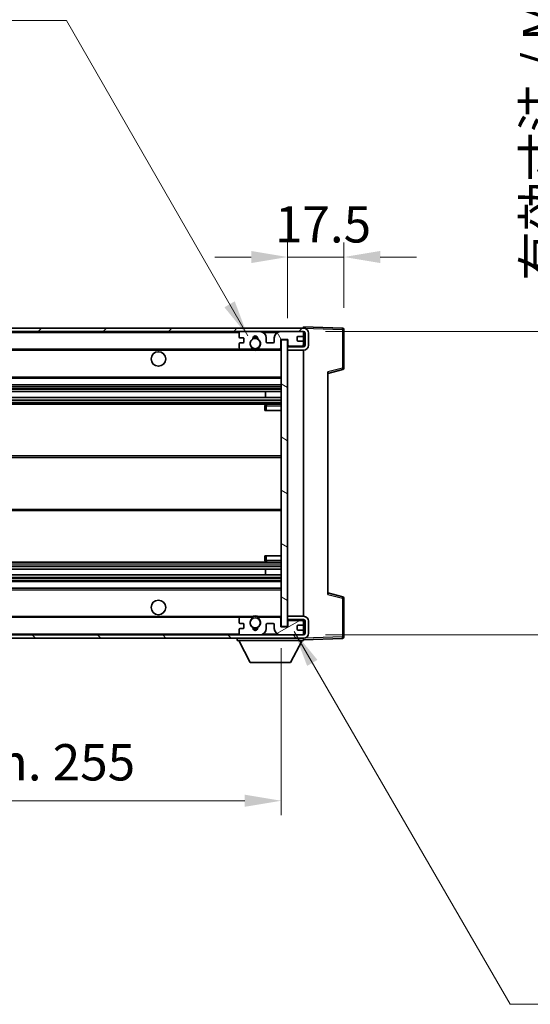
# Model space of a CAD drawing. Units: millimetres. Extents: x 0 to 9845, y 0 to 1264.
# Drawn here: x 2733 to 2891, y 783 to 1089 of the extents above; entities that cross this region are included whole.
import ezdxf

# ---------------------------------------------------------------- set-up
doc = ezdxf.new("R2010")
doc.units = ezdxf.units.MM
doc.header["$LTSCALE"] = 4
doc.layers.get('Defpoints').update_dxf_attribs({"lineweight": 25})
for name, color, linetype, lineweight in [('Dimension (ISO)', 7, 'Continuous', 18), ('Hatch (ISO)', 1, 'Continuous', 18), ('Symbol (ISO)', 7, 'Continuous', 18), ('Visible (ISO)', 7, 'Continuous', 35), ('Visible Narrow (ISO)', 7, 'Continuous', 25)]:
    doc.layers.add(name, color=color, linetype=linetype, lineweight=lineweight)
doc.styles.add('Note Text (TK)', font='txt')
doc.dimstyles.new('Default - Method 1b (TK)', dxfattribs={"dimscale": 4, "dimtxt": 2.5, "dimasz": 2.5, "dimexe": 1, "dimexo": 1.5, "dimgap": 1, "dimtad": 1, "dimtoh": 1, "dimrnd": 1e-08, "dimdsep": 46, "dimtxsty": 'Note Text (TK)', "dimcen": 0.09, "dimdle": 5, "dimclrd": 100, "dimclre": 100, "dimclrt": 7, "dimadec": 1, "dimazin": 1, "dimtfac": 1, "dimtmove": 0, "dimatfit": 3, "dimfxl": 1, "dimtolj": 1, "dimlwd": -1, "dimlwe": -1, "dimarcsym": 0})
doc.dimstyles.new('Default - Method 1b (TK)$7', dxfattribs={"dimscale": 4, "dimtxt": 2.5, "dimasz": 2.5, "dimexe": 1, "dimexo": 1.5, "dimgap": 1, "dimtad": 1, "dimtoh": 1, "dimrnd": 1e-08, "dimdsep": 46, "dimtxsty": 'Note Text (TK)', "dimcen": 0.09, "dimdle": 5, "dimclrd": 100, "dimclre": 100, "dimclrt": 7, "dimadec": 1, "dimazin": 1, "dimtfac": 1, "dimtmove": 0, "dimatfit": 3, "dimfxl": 1, "dimtolj": 1, "dimlwd": -1, "dimlwe": -1, "dimarcsym": 0})

# ---------------------------------------------------------------- blocks, each defined once
blk = doc.blocks.new('*D78')
at = {"layer": 'Defpoints', "color": 0}
for p in [(2558.98, 900.38), (2813.98, 900.48), (2813.98, 846.48)]:
    blk.add_point(p, dxfattribs=at)
at = {"layer": 'Dimension (ISO)', "color": 100}
for p, q in [((2558.98, 893.63), (2558.98, 841.98)), ((2813.98, 893.73), (2813.98, 841.98)), ((2570.23, 846.48), (2802.73, 846.48))]:
    blk.add_line(p, q, dxfattribs=at)
for points in [[(2570.23, 848.36), (2570.23, 844.61), (2558.98, 846.48)], [(2802.73, 848.36), (2802.73, 844.61), (2813.98, 846.48)]]:
    blk.add_solid(points, dxfattribs=at)
at = {"layer": 'Dimension (ISO)', "color": 7, "insert": (2601.08, 858.4), "char_height": 11.25, "attachment_point": 4, "style": 'Note Text (TK)'}
blk.add_mtext('\\A1;\\fＭＳ Ｐゴシック|b0|i0;\\H11.2500;有効寸法 / Max dim. 255', dxfattribs=at)
blk = doc.blocks.new('*D79')
at = {"layer": 'Defpoints', "color": 0}
for p in [(2820.98, 991.88), (2820.98, 897.88), (2906.48, 897.88)]:
    blk.add_point(p, dxfattribs=at)
at = {"layer": 'Dimension (ISO)', "color": 100}
for p, q in [((2906.48, 991.88), (2906.48, 1175.06)), ((2827.73, 991.88), (2910.98, 991.88)), ((2906.48, 909.13), (2906.48, 980.63)), ((2827.73, 897.88), (2910.98, 897.88))]:
    blk.add_line(p, q, dxfattribs=at)
for points in [[(2904.61, 980.63), (2908.36, 980.63), (2906.48, 991.88)], [(2904.61, 909.13), (2908.36, 909.13), (2906.48, 897.88)]]:
    blk.add_solid(points, dxfattribs=at)
at = {"layer": 'Dimension (ISO)', "color": 7, "insert": (2894.57, 1007.63), "char_height": 11.25, "attachment_point": 4, "rotation": 90, "style": 'Note Text (TK)'}
blk.add_mtext('\\A1;\\fＭＳ Ｐゴシック|b0|i0;\\H11.2500;有効寸法 / Max dim. 94', dxfattribs=at)
blk = doc.blocks.new('*D80')
at = {"layer": 'Defpoints', "color": 0}
for p in [(2833.48, 1014.96), (2833.48, 992.46), (2815.98, 989.28)]:
    blk.add_point(p, dxfattribs=at)
at = {"layer": 'Dimension (ISO)', "color": 100}
for p, q in [((2815.98, 996.03), (2815.98, 1019.46)), ((2833.48, 999.21), (2833.48, 1019.46)), ((2804.73, 1014.96), (2793.48, 1014.96)), ((2815.98, 1014.96), (2833.48, 1014.96)), ((2844.73, 1014.96), (2855.98, 1014.96))]:
    blk.add_line(p, q, dxfattribs=at)
for points in [[(2804.73, 1016.84), (2804.73, 1013.09), (2815.98, 1014.96)], [(2844.73, 1016.84), (2844.73, 1013.09), (2833.48, 1014.96)]]:
    blk.add_solid(points, dxfattribs=at)
at = {"layer": 'Dimension (ISO)', "color": 7, "insert": (2812.07, 1025.09), "char_height": 11.25, "attachment_point": 4, "style": 'Note Text (TK)'}
blk.add_mtext('\\A1;17.5', dxfattribs=at)

msp = doc.modelspace()

# ---------------------------------------------------------------- hatches: boundary and pattern name
at = {"layer": 'Hatch (ISO)'}
h = msp.add_hatch(dxfattribs=at)
h.set_pattern_fill('ANSI31', color=256, scale=114.3, style=0)
h.set_pattern_definition([(45, (1508.75, -36), (-10.10279, 10.10279), [])])
edge = h.paths.add_edge_path()
edge.add_line((2820.9802, 987.1317), (2815.9802, 987.1317))
edge.add_line((2815.9802, 987.1317), (2815.9802, 986.1317))
edge.add_line((2815.9802, 986.1317), (2820.9802, 986.1317))
edge.add_ellipse((2820.9802, 987.6317), major_axis=(0, -1.5), ratio=1, start_angle=0, end_angle=90)
edge.add_line((2822.4802, 987.6317), (2822.4802, 991.3817))
edge.add_ellipse((2820.9802, 991.3817), major_axis=(1.5, 0), ratio=1, start_angle=0, end_angle=90)
edge.add_line((2820.9802, 992.8817), (2571.4802, 992.8817))
edge.add_line((2571.4802, 992.8817), (2571.4802, 991.8943))
edge.add_line((2571.4802, 991.8943), (2571.4802, 991.8817))
edge.add_line((2571.4802, 991.8817), (2571.6052, 991.8817))
edge.add_line((2571.6052, 991.8817), (2583.1802, 991.8817))
edge.add_line((2583.1802, 991.8817), (2801.4802, 991.8817))
edge.add_line((2801.4802, 991.8817), (2807.3802, 991.8817))
edge.add_line((2807.3802, 991.8817), (2813.8802, 991.8817))
edge.add_line((2813.8802, 991.8817), (2820.4802, 991.8817))
edge.add_line((2820.4802, 991.8817), (2820.9802, 991.8817))
edge.add_ellipse((2820.9802, 991.3817), major_axis=(0, 0.5), ratio=1, start_angle=270, end_angle=360, ccw=False)
edge.add_line((2821.4802, 991.3817), (2821.4802, 987.6317))
edge.add_ellipse((2820.9802, 987.6317), major_axis=(0.5, 0), ratio=1, start_angle=270, end_angle=360, ccw=False)
h = msp.add_hatch(dxfattribs=at)
h.set_pattern_fill('ANSI31', color=256, scale=114.3, angle=75.000175, style=0)
h.set_pattern_definition([(120.0002, (1508.75, -36), (-12.37332, -7.14379), [])])
edge = h.paths.add_edge_path()
edge.add_ellipse((2801.4802, 991.3817), major_axis=(0, 0.5), ratio=1, start_angle=0, end_angle=90)
edge.add_line((2800.9802, 991.3817), (2800.9802, 990.1817))
edge.add_ellipse((2801.2802, 990.1817), major_axis=(-0.3, 0), ratio=1, start_angle=0, end_angle=90)
edge.add_line((2801.2802, 989.8817), (2802.1802, 989.8817))
edge.add_ellipse((2802.1802, 989.5817), major_axis=(0, 0.3), ratio=1, start_angle=270, end_angle=360, ccw=False)
edge.add_line((2802.4802, 989.5817), (2802.4802, 988.6817))
edge.add_ellipse((2802.1802, 988.6817), major_axis=(0.3, 0), ratio=1, start_angle=270, end_angle=360, ccw=False)
edge.add_line((2802.1802, 988.3817), (2801.2802, 988.3817))
edge.add_ellipse((2801.2802, 988.0817), major_axis=(0, 0.3), ratio=1, start_angle=0, end_angle=90)
edge.add_line((2800.9802, 988.0817), (2800.9802, 986.8817))
edge.add_ellipse((2801.4802, 986.8817), major_axis=(-0.5, 0), ratio=1, start_angle=0, end_angle=90)
edge.add_line((2801.4802, 986.3817), (2804.5046, 986.3817))
edge.add_ellipse((2804.5046, 986.7817), major_axis=(0, -0.4), ratio=1, start_angle=0, end_angle=132.45415)
edge.add_ellipse((2805.9802, 988.1317), major_axis=(-1.1805, -1.08), ratio=1, start_angle=261.020412, end_angle=360, ccw=False)
edge.add_ellipse((2804.9323, 989.7165), major_axis=(0.1655, -0.2502), ratio=1, start_angle=0, end_angle=60.082872)
edge.add_ellipse((2805.9802, 989.7817), major_axis=(-0.7486, -0.0465), ratio=1, start_angle=172.885131, end_angle=360, ccw=False)
edge.add_ellipse((2807.0282, 989.7165), major_axis=(-0.2994, 0.0186), ratio=1, start_angle=0, end_angle=60.082872)
edge.add_ellipse((2805.9802, 988.1317), major_axis=(0.8825, 1.3346), ratio=1, start_angle=261.020412, end_angle=360, ccw=False)
edge.add_ellipse((2807.4559, 986.7817), major_axis=(-0.2951, 0.27), ratio=1, start_angle=0, end_angle=132.45415)
edge.add_line((2807.4559, 986.3817), (2813.4802, 986.3817))
edge.add_ellipse((2813.4802, 986.7817), major_axis=(0, -0.4), ratio=1, start_angle=0, end_angle=90)
edge.add_line((2813.8802, 986.7817), (2813.8802, 989.3817))
edge.add_line((2813.8802, 989.3817), (2816.0802, 989.3817))
edge.add_line((2816.0802, 989.3817), (2816.0802, 987.7817))
edge.add_ellipse((2816.4802, 987.7817), major_axis=(-0.4, 0), ratio=1, start_angle=0, end_angle=90)
edge.add_line((2816.4802, 987.3817), (2820.4802, 987.3817))
edge.add_ellipse((2820.4802, 987.8817), major_axis=(0, -0.5), ratio=1, start_angle=0, end_angle=90)
edge.add_line((2820.9802, 987.8817), (2820.9802, 988.5817))
edge.add_ellipse((2820.6802, 988.5817), major_axis=(0.3, 0), ratio=1, start_angle=0, end_angle=90)
edge.add_line((2820.6802, 988.8817), (2819.2802, 988.8817))
edge.add_ellipse((2819.2802, 989.1817), major_axis=(0, -0.3), ratio=1, start_angle=270, end_angle=360, ccw=False)
edge.add_line((2818.9802, 989.1817), (2818.9802, 990.0817))
edge.add_ellipse((2819.2802, 990.0817), major_axis=(-0.3, 0), ratio=1, start_angle=270, end_angle=360, ccw=False)
edge.add_line((2819.2802, 990.3817), (2820.6802, 990.3817))
edge.add_ellipse((2820.6802, 990.6817), major_axis=(0, -0.3), ratio=1, start_angle=0, end_angle=90)
edge.add_line((2820.9802, 990.6817), (2820.9802, 991.3817))
edge.add_ellipse((2820.4802, 991.3817), major_axis=(0.5, 0), ratio=1, start_angle=0, end_angle=90)
edge.add_line((2820.4802, 991.8817), (2813.8802, 991.8817))
edge.add_ellipse((2813.8802, 989.8817), major_axis=(0, 2), ratio=1, start_angle=0, end_angle=90)
edge.add_line((2811.8802, 989.8817), (2811.8802, 988.6817))
edge.add_ellipse((2811.5802, 988.6817), major_axis=(0.3, 0), ratio=1, start_angle=270, end_angle=360, ccw=False)
edge.add_line((2811.5802, 988.3817), (2809.6802, 988.3817))
edge.add_ellipse((2809.6802, 988.6817), major_axis=(0, -0.3), ratio=1, start_angle=270, end_angle=360, ccw=False)
edge.add_line((2809.3802, 988.6817), (2809.3802, 989.8817))
edge.add_ellipse((2807.3802, 989.8817), major_axis=(2, 0), ratio=1, start_angle=0, end_angle=90)
edge.add_line((2807.3802, 991.8817), (2801.4802, 991.8817))
h = msp.add_hatch(dxfattribs=at)
h.set_pattern_fill('ANSI31', color=256, scale=114.3, angle=105.000246, style=0)
h.set_pattern_definition([(150.0002, (1508.75, -36), (-7.1437, -12.37337), [])])
h.paths.add_polyline_path([(2815.9802, 989.2817), (2813.9802, 989.2817), (2813.9802, 900.4817), (2815.9802, 900.4817), (2815.9802, 902.6317), (2815.9802, 903.6317), (2815.9802, 986.1317), (2815.9802, 987.1317)])
h = msp.add_hatch(dxfattribs=at)
h.set_pattern_fill('ANSI31', color=256, scale=114.3, angle=90.00021, style=0)
h.set_pattern_definition([(135.0002, (1508.75, -36), (-10.10275, -10.10283), [])])
edge = h.paths.add_edge_path()
edge.add_line((2815.9802, 902.6317), (2820.9802, 902.6317))
edge.add_ellipse((2820.9802, 902.1317), major_axis=(0, 0.5), ratio=1, start_angle=270, end_angle=360, ccw=False)
edge.add_line((2821.4802, 902.1317), (2821.4802, 898.3817))
edge.add_ellipse((2820.9802, 898.3817), major_axis=(0.5, 0), ratio=1, start_angle=270, end_angle=360, ccw=False)
edge.add_line((2820.9802, 897.8817), (2820.4802, 897.8817))
edge.add_line((2820.4802, 897.8817), (2813.8802, 897.8817))
edge.add_line((2813.8802, 897.8817), (2807.3802, 897.8817))
edge.add_line((2807.3802, 897.8817), (2801.4802, 897.8817))
edge.add_line((2801.4802, 897.8817), (2583.1802, 897.8817))
edge.add_line((2583.1802, 897.8817), (2571.6052, 897.8817))
edge.add_line((2571.6052, 897.8817), (2571.4802, 897.8817))
edge.add_line((2571.4802, 897.8817), (2571.4802, 897.8691))
edge.add_line((2571.4802, 897.8691), (2571.4802, 896.8817))
edge.add_line((2571.4802, 896.8817), (2820.9802, 896.8817))
edge.add_ellipse((2820.9802, 898.3817), major_axis=(0, -1.5), ratio=1, start_angle=0, end_angle=90)
edge.add_line((2822.4802, 898.3817), (2822.4802, 902.1317))
edge.add_ellipse((2820.9802, 902.1317), major_axis=(1.5, 0), ratio=1, start_angle=0, end_angle=90)
edge.add_line((2820.9802, 903.6317), (2815.9802, 903.6317))
edge.add_line((2815.9802, 903.6317), (2815.9802, 902.6317))
h = msp.add_hatch(dxfattribs=at)
h.set_pattern_fill('ANSI31', color=256, scale=114.3, angle=-14.999978, style=0)
h.set_pattern_definition([(30, (1508.75, -36), (-7.14375, 12.37334), [])])
edge = h.paths.add_edge_path()
edge.add_ellipse((2801.4802, 898.3817), major_axis=(-0.5, 0), ratio=1, start_angle=0, end_angle=90)
edge.add_line((2801.4802, 897.8817), (2807.3802, 897.8817))
edge.add_ellipse((2807.3802, 899.8817), major_axis=(0, -2), ratio=1, start_angle=0, end_angle=90)
edge.add_line((2809.3802, 899.8817), (2809.3802, 901.0817))
edge.add_ellipse((2809.6802, 901.0817), major_axis=(-0.3, 0), ratio=1, start_angle=270, end_angle=360, ccw=False)
edge.add_line((2809.6802, 901.3817), (2811.5802, 901.3817))
edge.add_ellipse((2811.5802, 901.0817), major_axis=(0, 0.3), ratio=1, start_angle=270, end_angle=360, ccw=False)
edge.add_line((2811.8802, 901.0817), (2811.8802, 899.8817))
edge.add_ellipse((2813.8802, 899.8817), major_axis=(-2, 0), ratio=1, start_angle=0, end_angle=90)
edge.add_line((2813.8802, 897.8817), (2820.4802, 897.8817))
edge.add_ellipse((2820.4802, 898.3817), major_axis=(0, -0.5), ratio=1, start_angle=0, end_angle=90)
edge.add_line((2820.9802, 898.3817), (2820.9802, 899.0817))
edge.add_ellipse((2820.6802, 899.0817), major_axis=(0.3, 0), ratio=1, start_angle=0, end_angle=90)
edge.add_line((2820.6802, 899.3817), (2819.2802, 899.3817))
edge.add_ellipse((2819.2802, 899.6817), major_axis=(0, -0.3), ratio=1, start_angle=270, end_angle=360, ccw=False)
edge.add_line((2818.9802, 899.6817), (2818.9802, 900.5817))
edge.add_ellipse((2819.2802, 900.5817), major_axis=(-0.3, 0), ratio=1, start_angle=270, end_angle=360, ccw=False)
edge.add_line((2819.2802, 900.8817), (2820.6802, 900.8817))
edge.add_ellipse((2820.6802, 901.1817), major_axis=(0, -0.3), ratio=1, start_angle=0, end_angle=90)
edge.add_line((2820.9802, 901.1817), (2820.9802, 901.8817))
edge.add_ellipse((2820.4802, 901.8817), major_axis=(0.5, 0), ratio=1, start_angle=0, end_angle=90)
edge.add_line((2820.4802, 902.3817), (2816.4802, 902.3817))
edge.add_ellipse((2816.4802, 901.9817), major_axis=(0, 0.4), ratio=1, start_angle=0, end_angle=90)
edge.add_line((2816.0802, 901.9817), (2816.0802, 900.3817))
edge.add_line((2816.0802, 900.3817), (2813.8802, 900.3817))
edge.add_line((2813.8802, 900.3817), (2813.8802, 902.9817))
edge.add_ellipse((2813.4802, 902.9817), major_axis=(0.4, 0), ratio=1, start_angle=0, end_angle=90)
edge.add_line((2813.4802, 903.3817), (2807.4559, 903.3817))
edge.add_ellipse((2807.4559, 902.9817), major_axis=(0, 0.4), ratio=1, start_angle=0, end_angle=132.45415)
edge.add_ellipse((2805.9802, 901.6317), major_axis=(1.1805, 1.08), ratio=1, start_angle=261.020412, end_angle=360, ccw=False)
edge.add_ellipse((2807.0282, 900.0468), major_axis=(-0.1655, 0.2502), ratio=1, start_angle=0, end_angle=60.082872)
edge.add_ellipse((2805.9802, 899.9817), major_axis=(0.7486, 0.0465), ratio=1, start_angle=172.885131, end_angle=360, ccw=False)
edge.add_ellipse((2804.9323, 900.0468), major_axis=(0.2994, -0.0186), ratio=1, start_angle=0, end_angle=60.082872)
edge.add_ellipse((2805.9802, 901.6317), major_axis=(-0.8825, -1.3346), ratio=1, start_angle=261.020412, end_angle=360, ccw=False)
edge.add_ellipse((2804.5046, 902.9817), major_axis=(0.2951, -0.27), ratio=1, start_angle=0, end_angle=132.45415)
edge.add_line((2804.5046, 903.3817), (2801.4802, 903.3817))
edge.add_ellipse((2801.4802, 902.8817), major_axis=(0, 0.5), ratio=1, start_angle=0, end_angle=90)
edge.add_line((2800.9802, 902.8817), (2800.9802, 901.6817))
edge.add_ellipse((2801.2802, 901.6817), major_axis=(-0.3, 0), ratio=1, start_angle=0, end_angle=90)
edge.add_line((2801.2802, 901.3817), (2802.1802, 901.3817))
edge.add_ellipse((2802.1802, 901.0817), major_axis=(0, 0.3), ratio=1, start_angle=270, end_angle=360, ccw=False)
edge.add_line((2802.4802, 901.0817), (2802.4802, 900.1817))
edge.add_ellipse((2802.1802, 900.1817), major_axis=(0.3, 0), ratio=1, start_angle=270, end_angle=360, ccw=False)
edge.add_line((2802.1802, 899.8817), (2801.2802, 899.8817))
edge.add_ellipse((2801.2802, 899.5817), major_axis=(0, 0.3), ratio=1, start_angle=0, end_angle=90)
edge.add_line((2800.9802, 899.5817), (2800.9802, 898.3817))

# ---------------------------------------------------------------- linework, layer by layer
at = {"layer": 'Visible (ISO)'}
for p, q in [((2820.9802, 992.8817), (2571.4802, 992.8817)), ((2571.4802, 991.8817), (2820.9802, 991.8817)), ((2807.3802, 991.8817), (2801.4802, 991.8817)), ((2820.4802, 991.8817), (2813.8802, 991.8817)), ((2820.9802, 992.882), (2820.9802, 993.3817)), ((2832.9977, 992.962), (2820.9802, 993.3817)), ((2820.9802, 992.8817), (2820.9802, 992.882)), ((2820.9802, 991.3817), (2820.9802, 991.8817)), ((2833.4802, 980.5507), (2833.4802, 992.4623)), ((2800.9802, 991.3817), (2800.9802, 990.1817)), ((2801.2802, 989.8817), (2802.1802, 989.8817)), ((2802.4802, 989.5817), (2802.4802, 988.6817)), ((2809.3802, 988.6817), (2809.3802, 989.8817)), ((2811.8802, 989.8817), (2811.8802, 988.6817)), ((2813.8802, 986.7817), (2813.8802, 989.3817)), ((2813.8802, 989.3817), (2816.0802, 989.3817)), ((2815.9802, 989.2817), (2813.9802, 989.2817)), ((2813.9802, 989.2817), (2813.9802, 900.4817)), ((2815.9802, 900.4817), (2815.9802, 989.2817)), ((2816.0802, 989.3817), (2816.0802, 987.7817)), ((2818.9802, 989.1817), (2818.9802, 990.0817)), ((2819.2802, 990.3817), (2820.6802, 990.3817)), ((2820.6802, 988.8817), (2819.2802, 988.8817)), ((2820.9802, 990.6817), (2820.9802, 991.3817)), ((2820.9802, 988.5817), (2820.9802, 990.6817)), ((2820.9802, 987.8817), (2820.9802, 988.5817)), ((2821.4802, 991.3817), (2821.4802, 987.6317)), ((2822.4802, 987.6317), (2822.4802, 991.3817)), ((2583.4802, 986.3817), (2801.4802, 986.3817)), ((2800.9802, 988.0817), (2800.9802, 986.8817)), ((2802.1802, 988.3817), (2801.2802, 988.3817)), ((2801.4802, 986.3817), (2804.5046, 986.3817)), ((2804.5046, 986.3817), (2804.8194, 986.3817)), ((2807.1411, 986.3817), (2807.4559, 986.3817)), ((2807.4559, 986.3817), (2813.4802, 986.3817)), ((2811.5802, 988.3817), (2809.6802, 988.3817)), ((2813.4802, 986.3817), (2813.9802, 986.3817)), ((2820.9802, 987.1317), (2815.9802, 987.1317)), ((2815.9802, 987.1317), (2815.9802, 986.1317)), ((2815.9802, 986.1317), (2820.9802, 986.1317)), ((2816.4802, 987.3817), (2820.4802, 987.3817)), ((2820.9802, 987.1317), (2820.9802, 987.8817)), ((2820.9802, 903.6317), (2820.9802, 986.1317)), ((2828.4802, 978.8817), (2833.1043, 980.0664)), ((2828.4802, 979.3934), (2828.4802, 910.37)), ((2583.4802, 977.3817), (2813.9802, 977.3817)), ((2583.4802, 975.3817), (2813.9802, 975.3817)), ((2583.4802, 973.2796), (2813.9802, 973.2796)), ((2809.1676, 971.4838), (2809.1676, 973.2796)), ((2809.1802, 971.4838), (2809.1802, 973.2796)), ((2583.4802, 971.4838), (2813.9802, 971.4838)), ((2583.4802, 969.3817), (2813.9802, 969.3817)), ((2808.9802, 968.8817), (2808.9802, 967.3817)), ((2809.4802, 967.3817), (2808.9802, 967.3817)), ((2813.9802, 969.3817), (2809.4802, 969.3817)), ((2809.4802, 967.3817), (2813.9802, 967.3817)), ((2583.4802, 953.3817), (2813.9802, 953.3817)), ((2583.4802, 936.3817), (2813.9802, 936.3817)), ((2808.9802, 922.3817), (2809.4802, 922.3817)), ((2808.9802, 922.3817), (2808.9802, 920.8817)), ((2809.4802, 922.3817), (2813.9802, 922.3817)), ((2583.4802, 920.3817), (2813.9802, 920.3817)), ((2809.4802, 920.3817), (2813.9802, 920.3817)), ((2583.4802, 918.2796), (2813.9802, 918.2796)), ((2583.4802, 916.4838), (2813.9802, 916.4838)), ((2809.1676, 916.4838), (2809.1676, 918.2796)), ((2809.1802, 916.4838), (2809.1802, 918.2796)), ((2583.4802, 914.3817), (2813.9802, 914.3817)), ((2583.4802, 912.3817), (2813.9802, 912.3817)), ((2833.1043, 909.697), (2828.4802, 910.8817)), ((2833.4802, 897.301), (2833.4802, 909.2127)), ((2583.4802, 903.3817), (2801.4802, 903.3817)), ((2804.5046, 903.3817), (2801.4802, 903.3817)), ((2804.5046, 903.3817), (2804.8194, 903.3817)), ((2807.1411, 903.3817), (2807.4559, 903.3817)), ((2813.4802, 903.3817), (2807.4559, 903.3817)), ((2813.4802, 903.3817), (2813.9802, 903.3817)), ((2820.9802, 903.6317), (2815.9802, 903.6317)), ((2815.9802, 903.6317), (2815.9802, 902.6317)), ((2800.9802, 902.8817), (2800.9802, 901.6817)), ((2801.2802, 901.3817), (2802.1802, 901.3817)), ((2802.4802, 901.0817), (2802.4802, 900.1817)), ((2809.3802, 899.8817), (2809.3802, 901.0817)), ((2809.6802, 901.3817), (2811.5802, 901.3817)), ((2811.8802, 901.0817), (2811.8802, 899.8817)), ((2813.8802, 900.3817), (2813.8802, 902.9817)), ((2816.0802, 900.3817), (2813.8802, 900.3817)), ((2813.9802, 900.4817), (2815.9802, 900.4817)), ((2815.9802, 902.6317), (2820.9802, 902.6317)), ((2816.0802, 901.9817), (2816.0802, 900.3817)), ((2820.4802, 902.3817), (2816.4802, 902.3817)), ((2818.9802, 899.6817), (2818.9802, 900.5817)), ((2819.2802, 900.8817), (2820.6802, 900.8817)), ((2820.9802, 901.8817), (2820.9802, 902.6317)), ((2820.9802, 901.1817), (2820.9802, 901.8817)), ((2820.9802, 899.0817), (2820.9802, 901.1817)), ((2821.4802, 902.1317), (2821.4802, 898.3817)), ((2822.4802, 898.3817), (2822.4802, 902.1317)), ((2820.9802, 897.8817), (2571.4802, 897.8817)), ((2800.9802, 899.5817), (2800.9802, 898.3817)), ((2802.1802, 899.8817), (2801.2802, 899.8817)), ((2801.4802, 897.8817), (2807.3802, 897.8817)), ((2813.8802, 897.8817), (2820.4802, 897.8817)), ((2820.6802, 899.3817), (2819.2802, 899.3817)), ((2820.9802, 898.3817), (2820.9802, 899.0817)), ((2820.9802, 897.8817), (2820.9802, 898.3817)), ((2571.4802, 896.8817), (2820.9802, 896.8817)), ((2800.3802, 896.8817), (2800.3802, 896.1817)), ((2800.3802, 896.1817), (2820.9802, 896.1817)), ((2804.4302, 889.2817), (2800.8802, 896.1817)), ((2816.9302, 889.2817), (2820.4802, 896.1817)), ((2820.9802, 896.8817), (2820.9802, 896.1817)), ((2820.9802, 896.3817), (2832.9977, 896.8014)), ((2804.4302, 889.2817), (2816.9302, 889.2817))]:
    msp.add_line(p, q, dxfattribs=at)
for centre, radius in [((2805.9802, 988.1317), 1.5706), ((2775.9802, 983.3817), 2.25), ((2775.9802, 906.3817), 2.25), ((2805.9802, 901.6317), 1.5706)]:
    msp.add_circle(centre, radius, dxfattribs=at)
for centre, radius, start, end in [((2801.4802, 991.3817), 0.5, 90, 180), ((2807.3802, 989.8817), 2, 0, 90), ((2813.8802, 989.8817), 2, 90, 180), ((2820.4802, 991.3817), 0.5, 0, 90), ((2820.9802, 991.3817), 1.5, 0, 90), ((2820.9802, 991.3817), 0.5, 0, 90), ((2832.9802, 992.4623), 0.5, 0, 88), ((2801.2802, 990.1817), 0.3, 180, 270), ((2802.1802, 989.5817), 0.3, 0, 90), ((2802.1802, 988.6817), 0.3, 270, 0), ((2805.9802, 988.1317), 1.6, 123.474563, 222.45415), ((2804.9323, 989.7165), 0.3, 303.474563, 3.557435), ((2805.9802, 989.7817), 0.75, 356.442565, 183.557435), ((2805.9802, 988.1317), 2, 68.96053, 111.03947), ((2805.9802, 988.1317), 2.1, 71.451, 108.549), ((2807.0282, 989.7165), 0.3, 176.442565, 236.525437), ((2805.9802, 988.1317), 1.6, 317.54585, 56.525437), ((2809.6802, 988.6817), 0.3, 180, 270), ((2811.5802, 988.6817), 0.3, 270, 0), ((2819.2802, 990.0817), 0.3, 90, 180), ((2819.2802, 989.1817), 0.3, 180, 270), ((2820.6802, 990.6817), 0.3, 270, 0), ((2820.6802, 988.5817), 0.3, 0, 90), ((2801.2802, 988.0817), 0.3, 90, 180), ((2801.4802, 986.8817), 0.5, 180, 270), ((2804.5046, 986.7817), 0.4, 270, 42.45415), ((2805.9802, 988.1317), 2.1, 233.298213, 236.44269), ((2805.9802, 988.1317), 2, 233.932491, 306.067509), ((2805.9802, 988.1317), 2.1, 257.472095, 282.527905), ((2807.4559, 986.7817), 0.4, 137.54585, 270), ((2805.9802, 988.1317), 2.1, 303.55731, 306.701787), ((2813.4802, 986.7817), 0.4, 270, 0), ((2816.4802, 987.7817), 0.4, 180, 270), ((2820.4802, 987.8817), 0.5, 270, 0), ((2820.9802, 987.6317), 1.5, 270, 0), ((2820.9802, 987.6317), 0.5, 270, 0), ((2832.9802, 980.5507), 0.5, 284.37, 0), ((2809.4802, 968.8817), 0.5, 90, 180), ((2809.4802, 920.8817), 0.5, 180, 270), ((2832.9802, 909.2127), 0.5, 0, 75.63), ((2801.4802, 902.8817), 0.5, 90, 180), ((2804.5046, 902.9817), 0.4, 317.54585, 90), ((2805.9802, 901.6317), 2.1, 123.55731, 126.701787), ((2805.9802, 901.6317), 2, 53.932491, 126.067509), ((2805.9802, 901.6317), 2.1, 77.472095, 102.527905), ((2807.4559, 902.9817), 0.4, 90, 222.45415), ((2805.9802, 901.6317), 2.1, 53.298213, 56.44269), ((2813.4802, 902.9817), 0.4, 0, 90), ((2820.9802, 902.1317), 1.5, 0, 90), ((2801.2802, 901.6817), 0.3, 180, 270), ((2802.1802, 901.0817), 0.3, 0, 90), ((2802.1802, 900.1817), 0.3, 270, 0), ((2805.9802, 901.6317), 1.6, 137.54585, 236.525437), ((2804.9323, 900.0468), 0.3, 356.442565, 56.525437), ((2807.0282, 900.0468), 0.3, 123.474563, 183.557435), ((2805.9802, 901.6317), 1.6, 303.474563, 42.45415), ((2809.6802, 901.0817), 0.3, 90, 180), ((2811.5802, 901.0817), 0.3, 0, 90), ((2816.4802, 901.9817), 0.4, 90, 180), ((2819.2802, 900.5817), 0.3, 90, 180), ((2820.4802, 901.8817), 0.5, 0, 90), ((2820.6802, 901.1817), 0.3, 270, 0), ((2820.9802, 902.1317), 0.5, 0, 90), ((2801.2802, 899.5817), 0.3, 90, 180), ((2801.4802, 898.3817), 0.5, 180, 270), ((2805.9802, 899.9817), 0.75, 176.442565, 3.557435), ((2805.9802, 901.6317), 2, 248.96053, 291.03947), ((2805.9802, 901.6317), 2.1, 251.451, 288.549), ((2807.3802, 899.8817), 2, 270, 0), ((2813.8802, 899.8817), 2, 180, 270), ((2819.2802, 899.6817), 0.3, 180, 270), ((2820.4802, 898.3817), 0.5, 270, 0), ((2820.6802, 899.0817), 0.3, 0, 90), ((2820.9802, 898.3817), 0.5, 270, 0), ((2820.9802, 898.3817), 1.5, 270, 0), ((2832.9802, 897.301), 0.5, 272, 0)]:
    msp.add_arc(centre, radius, start, end, dxfattribs=at)
for points, knots in [([(2805.5247, 986.0817), (2805.4157, 986.1059), (2805.3102, 986.1388), (2805.1375, 986.2064), (2805.0482, 986.2483), (2804.9501, 986.3014), (2804.916, 986.3211), (2804.8714, 986.3482), (2804.8526, 986.36), (2804.8266, 986.3769), (2804.8194, 986.3817), (2804.8194, 986.3817)], [-0.0853709179, -0.0853709179, -0.0853709179, -0.0853709179, -0.0545116262, -0.0545116262, -0.0293355354, -0.0293355354, -0.0179856969, -0.0179856969, -0.0089928485, -0.0089928485, 0, 0, 0, 0]), ([(2807.1411, 986.3817), (2807.1411, 986.3817), (2807.1339, 986.3769), (2807.1078, 986.36), (2807.0891, 986.3482), (2807.0445, 986.3211), (2807.0103, 986.3014), (2806.9123, 986.2483), (2806.823, 986.2064), (2806.6503, 986.1388), (2806.5447, 986.1059), (2806.4358, 986.0817)], [-0.2570614387, -0.2570614387, -0.2570614387, -0.2570614387, -0.2480685903, -0.2480685903, -0.2390757418, -0.2390757418, -0.2277259033, -0.2277259033, -0.2025498125, -0.2025498125, -0.1716905209, -0.1716905209, -0.1716905209, -0.1716905209]), ([(2804.8194, 903.3817), (2804.8194, 903.3817), (2804.8266, 903.3865), (2804.8526, 903.4033), (2804.8714, 903.4152), (2804.916, 903.4423), (2804.9501, 903.462), (2805.0482, 903.5151), (2805.1375, 903.557), (2805.3102, 903.6245), (2805.4157, 903.6575), (2805.5247, 903.6817)], [-0.2570614387, -0.2570614387, -0.2570614387, -0.2570614387, -0.2480685903, -0.2480685903, -0.2390757418, -0.2390757418, -0.2277259033, -0.2277259033, -0.2025498125, -0.2025498125, -0.1716905209, -0.1716905209, -0.1716905209, -0.1716905209]), ([(2806.4358, 903.6817), (2806.5447, 903.6575), (2806.6503, 903.6245), (2806.823, 903.557), (2806.9123, 903.5151), (2807.0103, 903.462), (2807.0445, 903.4423), (2807.0891, 903.4152), (2807.1078, 903.4033), (2807.1339, 903.3865), (2807.1411, 903.3817), (2807.1411, 903.3817)], [-0.0853709179, -0.0853709179, -0.0853709179, -0.0853709179, -0.0545116262, -0.0545116262, -0.0293355354, -0.0293355354, -0.0179856969, -0.0179856969, -0.0089928485, -0.0089928485, 0, 0, 0, 0])]:
    msp.add_open_spline(points, degree=3, knots=knots, dxfattribs=at)
at = {"layer": 'Visible Narrow (ISO)'}
for p, q in [((2583.4802, 991.5817), (2801.022, 991.5817)), ((2808.4338, 991.5817), (2812.8267, 991.5817)), ((2820.9385, 991.5817), (2820.9802, 991.5817)), ((2820.9802, 992.882), (2820.9898, 992.8817)), ((2821.0753, 992.8787), (2832.9977, 992.4623)), ((2832.9977, 992.4623), (2832.9977, 980.5507)), ((2832.9977, 992.4623), (2833.4802, 992.4623)), ((2583.4802, 986.0817), (2805.5247, 986.0817)), ((2806.4358, 986.0817), (2813.9802, 986.0817)), ((2832.9977, 980.5507), (2828.4802, 979.3934)), ((2833.4802, 980.5507), (2832.9977, 980.5507)), ((2583.4802, 977.8817), (2813.9802, 977.8817)), ((2583.4802, 974.8817), (2813.9802, 974.8817)), ((2583.4802, 974.2869), (2813.9802, 974.2869)), ((2583.4802, 974.0271), (2813.9802, 974.0271)), ((2583.4802, 973.3198), (2813.9802, 973.3198)), ((2583.4802, 971.4436), (2813.9802, 971.4436)), ((2583.4802, 970.7362), (2813.9802, 970.7362)), ((2583.4802, 970.4764), (2813.9802, 970.4764)), ((2583.4802, 969.8817), (2813.9802, 969.8817)), ((2808.9802, 968.8817), (2809.4802, 968.8817)), ((2809.4802, 969.3817), (2809.4802, 968.8817)), ((2809.4802, 967.3817), (2809.4802, 968.8817)), ((2809.4802, 968.8817), (2813.9802, 968.8817)), ((2583.4802, 952.8817), (2813.9802, 952.8817)), ((2583.4802, 936.8817), (2813.9802, 936.8817)), ((2809.4802, 920.8817), (2809.4802, 922.3817)), ((2583.4802, 919.8817), (2813.9802, 919.8817)), ((2583.4802, 919.2869), (2813.9802, 919.2869)), ((2583.4802, 919.0271), (2813.9802, 919.0271)), ((2809.4802, 920.8817), (2808.9802, 920.8817)), ((2809.4802, 920.8817), (2809.4802, 920.3817)), ((2813.9802, 920.8817), (2809.4802, 920.8817)), ((2583.4802, 918.3198), (2813.9802, 918.3198)), ((2583.4802, 916.4436), (2813.9802, 916.4436)), ((2583.4802, 915.7362), (2813.9802, 915.7362)), ((2583.4802, 915.4764), (2813.9802, 915.4764)), ((2583.4802, 914.8817), (2813.9802, 914.8817)), ((2583.4802, 911.8817), (2813.9802, 911.8817)), ((2828.4802, 910.37), (2832.9977, 909.2127)), ((2832.9977, 909.2127), (2833.4802, 909.2127)), ((2832.9977, 909.2127), (2832.9977, 897.301)), ((2583.4802, 903.6817), (2805.5247, 903.6817)), ((2806.4358, 903.6817), (2813.9802, 903.6817)), ((2583.4802, 898.1817), (2801.022, 898.1817)), ((2808.4338, 898.1817), (2812.8267, 898.1817)), ((2820.9385, 898.1817), (2820.9802, 898.1817)), ((2832.9977, 897.301), (2821.0753, 896.8847)), ((2833.4802, 897.301), (2832.9977, 897.301)), ((2820.9898, 896.8817), (2820.9802, 896.8814))]:
    msp.add_line(p, q, dxfattribs=at)
for centre, major_axis, ratio, start_param, end_param in [((2832.9802, 992.4623), (0.0174, 0.4997), 0.03487826, 4.71360696, 6.28318531), ((2832.9802, 980.5507), (0.1241, -0.4844), 0.03380887, 0, 1.56213477), ((2832.9802, 909.2127), (0.1241, 0.4844), 0.03380887, 4.72105054, 6.28318531), ((2832.9802, 897.301), (0.0174, -0.4997), 0.03487826, 0, 1.56957835)]:
    msp.add_ellipse(centre, major_axis=major_axis, ratio=ratio, start_param=start_param, end_param=end_param, dxfattribs=at)

# ---------------------------------------------------------------- dimensions: what is measured, and where the dimension line sits
at = {"layer": 'Dimension (ISO)', "color": 100}
dim = msp.add_linear_dim(base=(2906.4802, 897.8817), p1=(2820.9802, 991.8817), p2=(2820.9802, 897.8817), angle=270, text='\\fＭＳ Ｐゴシック|b0|i0;\\H11.2500;有効寸法 / Max dim. <>', dimstyle='Default - Method 1b (TK)', override={"dimscale": 0, "dimtxt": 11.25, "dimasz": 11.25, "dimexe": 4.5, "dimexo": 6.75, "dimgap": 4.5, "dimtoh": 0, "dimdec": 2, "dimcen": 0.405, "dimtol": 0, "dimlim": 0, "dimtp": 0, "dimtm": 0, "dimtdec": 2, "dimtofl": 0, "dimatfit": 2}, dxfattribs=at)
dim.commit()
dim.dimension.update_dxf_attribs({"geometry": '*D79', "text_midpoint": (2906.4802, 1089.0983), "dimtype": 160})
dim = msp.add_linear_dim(base=(2833.4802, 1014.9623), p1=(2815.9802, 989.2817), p2=(2833.4802, 992.4623), dimstyle='Default - Method 1b (TK)', override={"dimscale": 0, "dimtxt": 11.25, "dimasz": 11.25, "dimexe": 4.5, "dimexo": 6.75, "dimgap": 4.5, "dimtoh": 0, "dimdec": 2, "dimcen": 0.405, "dimtol": 0, "dimlim": 0, "dimtp": 0, "dimtm": 0, "dimtdec": 2, "dimtofl": 1, "dimatfit": 1}, dxfattribs=at)
dim.commit()
dim.dimension.update_dxf_attribs({"geometry": '*D80', "text_midpoint": (2824.7302, 1014.9623), "dimtype": 160})
dim = msp.add_linear_dim(base=(2813.9802, 846.4817), p1=(2558.9802, 900.3817), p2=(2813.9802, 900.4817), text='\\fＭＳ Ｐゴシック|b0|i0;\\H11.2500;有効寸法 / Max dim. <>', dimstyle='Default - Method 1b (TK)', override={"dimscale": 0, "dimtxt": 11.25, "dimasz": 11.25, "dimexe": 4.5, "dimexo": 6.75, "dimgap": 4.5, "dimtoh": 0, "dimdec": 2, "dimcen": 0.405, "dimtol": 0, "dimlim": 0, "dimtp": 0, "dimtm": 0, "dimtdec": 2, "dimtofl": 0, "dimatfit": 1}, dxfattribs=at)
dim.commit()
dim.dimension.update_dxf_attribs({"geometry": '*D78', "text_midpoint": (2686.4802, 846.4817), "dimtype": 160})

# ---------------------------------------------------------------- leaders
at = {"layer": 'Symbol (ISO)', "color": 100, "annotation_type": 0, "has_hookline": 1}
for points, hookline_direction, text_width in [([(2803.6262, 990.5592), (2747.4846, 1088.2029), (2736.2346, 1088.2029)], 1, 190.8665), ([(2818.0099, 898.9316), (2884.9422, 783.4051), (2896.1922, 783.4051)], 0, 193.1037)]:
    msp.add_leader(points, dimstyle='Default - Method 1b (TK)$7', override={"dimscale": 0, "dimtxt": 11.25, "dimasz": 11.25, "dimgap": 0, "dimtad": 1}, dxfattribs=dict(at, hookline_direction=hookline_direction, text_width=text_width))

doc.saveas('drawing.dxf')
